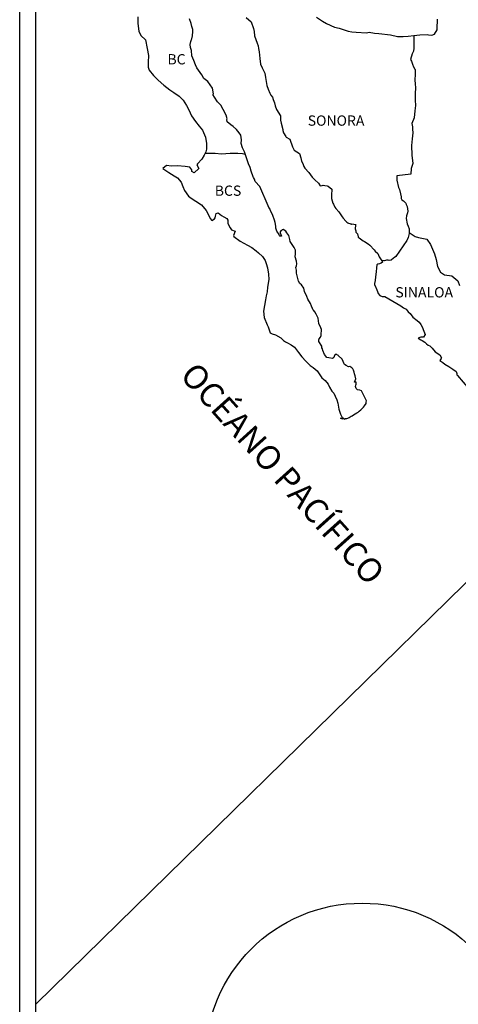
# Model space of a CAD drawing. Units: inches. Extents: x 455857 to 458762, y 2307976 to 2312672.
# Drawn here: x 458258 to 458381, y 2309689 to 2309965 of the extents above; entities that cross this region are included whole.
import ezdxf

# ---------------------------------------------------------------- set-up
doc = ezdxf.new("R2010")
doc.units = ezdxf.units.IN
doc.header["$LTSCALE"] = 48
doc.header["$MEASUREMENT"] = 0
doc.layers.add('Lomo', color=7, linetype='Continuous')
doc.styles.add('ROMANS', font='romans.shx')

msp = doc.modelspace()

# ---------------------------------------------------------------- linework, layer by layer
at = {"layer": 'Lomo', "color": 7}
msp.add_line((458257.62, 2308079.09), (458257.62, 2310001.13), dxfattribs=at)
at = {"layer": 'Lomo', "linetype": 'Continuous'}
msp.add_line((458400.76, 2309825.08), (458262.18, 2309689.23), dxfattribs=at)
at = {"layer": 'Lomo', "color": 7}
msp.add_lwpolyline([(458262.18, 2309982.71, -0.414214), (458276.58, 2309997.11), (458617.11, 2309997.11, -0.414214), (458631.51, 2309982.71), (458631.51, 2309482.78, -0.414214), (458617.11, 2309468.38), (458276.58, 2309468.38, -0.414214), (458262.18, 2309482.78)], format="xyb", close=True, dxfattribs=at)
at = {"layer": 'Lomo', "color": 5, "linetype": 'Continuous'}
for points in [[(458290.77, 2309965.86), (458290.77, 2309963.96), (458291.02, 2309961.88), (458291.54, 2309960.64), (458292.84, 2309959.45), (458293.37, 2309956.97), (458293.73, 2309955.02), (458293.67, 2309953.12), (458293.61, 2309951.76), (458293.91, 2309950.87), (458295.09, 2309949.45), (458296.44, 2309948.15), (458298.03, 2309946.67), (458299.69, 2309945.43), (458300.85, 2309944.66), (458302.33, 2309943.6), (458303.39, 2309942.53), (458304.39, 2309940.99), (458304.98, 2309939.81), (458305.81, 2309938.09), (458306.87, 2309936.55), (458307.93, 2309935.2), (458308.81, 2309934.07), (458309.69, 2309932.17), (458309.99, 2309930.4), (458310, 2309928.8), (458309.76, 2309928.03), (458309.29, 2309927.14), (458308.71, 2309926.02), (458307.48, 2309924.65), (458307.24, 2309924.36), (458307.83, 2309923.35), (458306.54, 2309922.16), (458305.89, 2309922.52), (458305.83, 2309923), (458305.3, 2309923.76), (458303.95, 2309923.88), (458301.83, 2309924.12), (458300.12, 2309924.05), (458298.77, 2309924.17), (458297.72, 2309923.34), (458298.01, 2309923.22), (458299.42, 2309922.28), (458300.9, 2309921.33), (458301.89, 2309920.74), (458302.89, 2309919.55), (458303.37, 2309918.31), (458303.78, 2309917.19), (458304.96, 2309915.59), (458305.66, 2309915.05), (458307.02, 2309914.17), (458308.55, 2309913.17), (458309.9, 2309911.57), (458310.61, 2309910.21), (458311.02, 2309909.32), (458311.43, 2309908.79), (458311.5, 2309908.79), (458312.2, 2309909.26), (458312.38, 2309909.56), (458312.49, 2309910.03), (458312.72, 2309910.8), (458313.2, 2309910.98), (458314.2, 2309910.21), (458314.79, 2309909.86), (458315.67, 2309909.33), (458315.97, 2309908.85), (458315.97, 2309907.91), (458316.56, 2309906.78), (458317.02, 2309906.19), (458318.02, 2309905.77), (458317.56, 2309904.59), (458317.62, 2309904.35), (458319.44, 2309902.99), (458321.44, 2309901.93), (458322.68, 2309901.21), (458323.91, 2309900.27), (458324.56, 2309899.74), (458325.68, 2309898.67), (458326.45, 2309897.61), (458326.74, 2309896.72), (458327.09, 2309895.54), (458327.34, 2309893.76), (458327.45, 2309892.28), (458327.05, 2309890.09), (458326.99, 2309888.79), (458326.69, 2309887.66), (458326.52, 2309886.54), (458325.94, 2309883.39), (458326.12, 2309881.62), (458326.94, 2309879.61), (458327.3, 2309879.01), (458327.83, 2309877.36), (458328.36, 2309877.06), (458329.3, 2309876.76), (458330.83, 2309875.89), (458331.54, 2309875.17), (458332.07, 2309874.76), (458332.66, 2309874.52), (458332.66, 2309874.52), (458333.66, 2309873.99), (458334.59, 2309873.28), (458335.77, 2309871.86), (458336.72, 2309870.56), (458337.78, 2309869.37), (458339.01, 2309868.19), (458339.9, 2309867.66), (458340.96, 2309866.65), (458342.26, 2309864.7), (458343.2, 2309863.99), (458344.08, 2309862.98), (458344.43, 2309862.15), (458345.14, 2309860.98), (458345.67, 2309860.39), (458346.02, 2309859.55), (458346.5, 2309858.6), (458346.73, 2309857.6), (458347.03, 2309855.94), (458347.56, 2309854.58), (458347.92, 2309853.75), (458348.21, 2309853.16), (458347.56, 2309853.46), (458347.8, 2309853.34), (458347.97, 2309853.46), (458348.27, 2309853.52), (458348.74, 2309853.1), (458348.97, 2309853.28), (458349.27, 2309853.34), (458349.62, 2309853.4), (458349.92, 2309853.57), (458350.26, 2309853.76), (458350.5, 2309853.94), (458350.8, 2309854.05), (458351.21, 2309854.35), (458351.62, 2309854.64), (458352.09, 2309854.88), (458352.44, 2309855.12), (458352.73, 2309855.35), (458353.21, 2309855.71), (458353.96, 2309856.48), (458354.26, 2309856.84), (458354.67, 2309857.55), (458354.73, 2309857.9), (458354.79, 2309858.26), (458353.38, 2309861.1), (458352.9, 2309861.27), (458352.31, 2309861.39), (458351.96, 2309861.69), (458351.72, 2309862.28), (458351.84, 2309862.64), (458351.9, 2309862.99), (458351.9, 2309863.52), (458351.42, 2309863.47), (458351.78, 2309864.47), (458351.6, 2309865.24), (458351.48, 2309865.84), (458351.37, 2309866.31), (458351.19, 2309866.85), (458350.95, 2309867.26), (458350.66, 2309867.55), (458350.18, 2309867.85), (458349.78, 2309867.79), (458349.07, 2309868.14), (458348.66, 2309868.5), (458348.48, 2309868.85), (458348.3, 2309869.33), (458348, 2309869.97), (458346.89, 2309870.98), (458346.84, 2309871.04), (458346.54, 2309871.16), (458346.48, 2309871.22), (458346.18, 2309871.28), (458346.07, 2309871.28), (458345.89, 2309871.16), (458345.77, 2309870.68), (458345.65, 2309870.39), (458345.59, 2309870.33), (458345.25, 2309870.15), (458344.25, 2309870.33), (458343.71, 2309870.45), (458343.07, 2309871.27), (458342.59, 2309872.34), (458342.48, 2309872.81), (458342.3, 2309873.17), (458342.3, 2309873.59), (458341.47, 2309874.94), (458341.47, 2309875.47), (458341.53, 2309875.54), (458341.59, 2309875.66), (458341.88, 2309876.07), (458342.06, 2309876.6), (458342.12, 2309877.14), (458342.17, 2309877.9), (458342.17, 2309878.26), (458342.05, 2309878.74), (458341.41, 2309879.98), (458341.23, 2309881.4), (458340.7, 2309882.58), (458340.34, 2309883.23), (458339.93, 2309883.71), (458339.93, 2309883.71), (458339.81, 2309883.88), (458339.7, 2309884.18), (458339.4, 2309884.77), (458339.1, 2309885.55), (458338.4, 2309886.78), (458338.05, 2309887.55), (458337.46, 2309888.92), (458337.28, 2309889.8), (458336.57, 2309890.81), (458336.09, 2309891.17), (458335.75, 2309891.76), (458335.51, 2309892.88), (458335.22, 2309894.06), (458335.15, 2309894.84), (458335.04, 2309895.6), (458335.21, 2309896.08), (458335.26, 2309896.67), (458335.15, 2309897.44), (458334.85, 2309898.63), (458334.91, 2309899.46), (458334.91, 2309900.46), (458334.55, 2309901.23), (458333.43, 2309902.95), (458333.32, 2309903.48), (458333.02, 2309904.6), (458332.49, 2309905.38), (458332.2, 2309905.79), (458331.43, 2309906.26), (458331.31, 2309906.2), (458331.14, 2309906.14), (458331.02, 2309906.02), (458330.84, 2309905.9), (458330.61, 2309905.61), (458330.61, 2309905.37), (458331.02, 2309904.42), (458330.84, 2309904.37), (458330.84, 2309904.37), (458330.55, 2309904.42), (458330.43, 2309904.54), (458330.31, 2309904.9), (458329.67, 2309905.84), (458329.37, 2309906.62), (458329.43, 2309907.21), (458329.26, 2309908.27), (458329.01, 2309908.92), (458328.55, 2309910.22), (458328.37, 2309910.64), (458327.95, 2309911.47), (458327.78, 2309911.94), (458327.48, 2309912.42), (458327.3, 2309912.95), (458324.89, 2309918.33), (458323.65, 2309919.7), (458323.47, 2309920.41), (458323.12, 2309920.82), (458323.06, 2309921), (458322.53, 2309922.66), (458322.18, 2309923.66), (458321.76, 2309924.66), (458321.06, 2309926.68), (458320.64, 2309928.04), (458320.1, 2309929.16), (458319.69, 2309930.35), (458319.81, 2309931.41), (458319.64, 2309932.72), (458319.16, 2309933.37), (458318.34, 2309934.32), (458317.45, 2309935.14), (458316.75, 2309935.56), (458315.75, 2309936.45), (458315.68, 2309937.1), (458315.74, 2309937.28), (458315.51, 2309938.34), (458314.68, 2309939.87), (458314.03, 2309941.12), (458313.1, 2309942.07), (458312.21, 2309943.31), (458311.79, 2309944.07), (458311.97, 2309944.26), (458311.62, 2309945.91), (458310.38, 2309947.75), (458309.26, 2309948.57), (458308.67, 2309949.58), (458307.31, 2309951.6), (458306.85, 2309952.42), (458306.43, 2309953.61), (458305.84, 2309954.97), (458305.78, 2309956.4), (458305.48, 2309957.28), (458305.43, 2309958.11), (458305.54, 2309958.99), (458305.77, 2309959.47), (458305.84, 2309959.65), (458306.01, 2309960.53), (458306.18, 2309961.72), (458306.12, 2309962.32), (458305.83, 2309963.14), (458305.71, 2309964.03), (458305.18, 2309965.27)], [(458321.06, 2309965.65), (458322.52, 2309964.46), (458323.12, 2309962.63), (458323.35, 2309961.73), (458323.47, 2309960.49), (458324.18, 2309958.48), (458324.47, 2309957.71), (458324.59, 2309957), (458324.72, 2309956.06), (458324.95, 2309954.22), (458325.13, 2309952.57), (458325.54, 2309951.61), (458325.89, 2309951.03), (458326.3, 2309950.07), (458326.49, 2309948.83), (458326.67, 2309947.77), (458326.9, 2309946.58), (458327.26, 2309945.57), (458327.72, 2309944.45), (458328.02, 2309943.92), (458328.43, 2309943.39), (458328.67, 2309942.74), (458329.02, 2309941.73), (458329.26, 2309940.96), (458329.56, 2309939.9), (458330.74, 2309938.12), (458330.74, 2309936.87), (458330.86, 2309936.04), (458331.33, 2309934.27), (458331.33, 2309934.03), (458331.56, 2309933.33), (458332.22, 2309932.32), (458332.33, 2309932.14), (458333.28, 2309931.55), (458334.05, 2309929.48), (458334.57, 2309928.53), (458335.99, 2309927.53), (458336.4, 2309926.4), (458336.58, 2309925.45), (458336.93, 2309924.8), (458337.22, 2309923.91), (458337.52, 2309923.44), (458338.64, 2309922.2), (458339.59, 2309920.9), (458340.34, 2309920.19), (458341.35, 2309919.29), (458341.82, 2309918.47), (458342.35, 2309918.59), (458342.7, 2309918.65), (458343.12, 2309918.59), (458343.76, 2309918.47), (458344.05, 2309918.41), (458345.05, 2309917.53), (458345, 2309915.92), (458345, 2309914.98), (458345.42, 2309913.67), (458345.59, 2309913.37), (458345.95, 2309912.55), (458346.18, 2309912.13), (458347.06, 2309911.19), (458347.95, 2309909.83), (458348.3, 2309909.42), (458349.01, 2309908.58), (458349.18, 2309908.47), (458349.18, 2309908.41), (458349.3, 2309908.29), (458349.59, 2309908.11), (458349.77, 2309908.05), (458350.13, 2309908), (458350.48, 2309907.76), (458350.54, 2309907.76), (458350.48, 2309907.64), (458350.54, 2309907.7), (458350.71, 2309907.88), (458351.84, 2309907.7), (458351.71, 2309907.46), (458351.66, 2309906.46), (458351.78, 2309905.92), (458351.84, 2309905.57), (458351.84, 2309905.57), (458352.25, 2309905.04), (458352.3, 2309904.98), (458352.37, 2309904.74), (458352.48, 2309904.09), (458352.72, 2309903.92), (458353.89, 2309903.09), (458354.25, 2309902.96), (458355.25, 2309902.25), (458355.72, 2309901.84), (458356.96, 2309900.6), (458357.25, 2309900.25), (458358.02, 2309899.54), (458358.38, 2309898.65), (458358.9, 2309897.76), (458359.25, 2309897.23), (458359.25, 2309897.11), (458358.96, 2309896.88), (458358.79, 2309896.88), (458358.49, 2309896.69), (458357.96, 2309896.58), (458357.73, 2309896.4), (458357.61, 2309895.57), (458357.55, 2309894.38), (458357.32, 2309893.02), (458357.26, 2309892.01), (458357.03, 2309891.13), (458357.08, 2309890.88), (458357.38, 2309890.06), (458357.5, 2309889.83), (458357.74, 2309889.41), (458357.92, 2309888.88), (458358.04, 2309888.34), (458358.5, 2309887.81), (458359.16, 2309887.51), (458359.97, 2309887.51), (458364.39, 2309884.92), (458365.21, 2309884.32), (458365.92, 2309883.91), (458366.45, 2309883.2), (458367.04, 2309882.73), (458367.8, 2309881.72), (458369.04, 2309880.77), (458369.57, 2309880.3), (458369.99, 2309879.65), (458370.46, 2309878.82), (458370.69, 2309878.29), (458371.28, 2309876.87), (458371.28, 2309876.87), (458370.75, 2309876.1), (458370.63, 2309876.1), (458370.4, 2309876.1), (458370.05, 2309876.1), (458369.29, 2309875.86), (458369.99, 2309875.39), (458370.4, 2309875.21), (458371.11, 2309874.68), (458371.58, 2309874.26), (458372.11, 2309873.91), (458372.58, 2309873.68), (458373.23, 2309873.02), (458374.05, 2309871.96), (458375.34, 2309871.13), (458375.82, 2309870.36), (458375.76, 2309870.18), (458375.35, 2309869.53), (458376.17, 2309869), (458376.76, 2309868.52), (458377.88, 2309867.87), (458378.99, 2309867.17), (458379.94, 2309866.52), (458380.12, 2309865.93), (458380.12, 2309865.56), (458380.29, 2309865.33), (458383.47, 2309861.6)]]:
    msp.add_lwpolyline(points, dxfattribs=at)
at = {"layer": 'Lomo', "color": 7, "linetype": 'Continuous'}
for points in [[(458340.81, 2309965.73), (458342.46, 2309964.66), (458343.63, 2309963.95), (458345.87, 2309962.94), (458347.17, 2309962.65), (458349.69, 2309961.82), (458350.7, 2309961.65), (458351.87, 2309961.59), (458354.81, 2309961.41), (458355.57, 2309961.53), (458357.04, 2309961.3), (458358.28, 2309961.18), (458361.51, 2309960.77), (458363.46, 2309960.36), (458365.1, 2309960.3), (458366.45, 2309960.48), (458368.09, 2309960.6), (458369.75, 2309960.84), (458371.8, 2309960.9), (458372.21, 2309960.84), (458373.16, 2309960.73), (458373.86, 2309960.96), (458374.57, 2309962.2), (458374.57, 2309962.5), (458374.74, 2309965.16)], [(458368.04, 2309960.59), (458368.06, 2309957.06), (458367.94, 2309956.23), (458367.58, 2309955.46), (458367.17, 2309953.92), (458367.41, 2309953.39), (458367.77, 2309952.27), (458367.88, 2309952.09), (458368.24, 2309951.32), (458368.41, 2309951.08), (458368.41, 2309950.32), (458368.41, 2309949.72), (458368.36, 2309948.18), (458368.41, 2309947), (458368.54, 2309946.05), (458368.48, 2309944.28), (458368.48, 2309942.51), (458368.54, 2309940.97), (458368.31, 2309939.49), (458368.13, 2309937.53), (458367.54, 2309935.94), (458367.71, 2309935.05), (458367.71, 2309934.34), (458367.78, 2309933.39), (458367.61, 2309931.68), (458367.43, 2309929.79), (458367.54, 2309927.12), (458367.79, 2309924.76), (458367.32, 2309923.34), (458367.25, 2309921.8), (458363.31, 2309921.28), (458363.31, 2309920.09), (458363.79, 2309918.02), (458364.08, 2309917.49), (458364.32, 2309916.25), (458364.5, 2309915.42), (458364.55, 2309914.95), (458364.67, 2309914.58), (458365.14, 2309914.29), (458365.79, 2309913.64), (458365.91, 2309913.29), (458366.21, 2309912.7), (458366.38, 2309911.39), (458366.26, 2309910.92), (458366.03, 2309910.09), (458365.97, 2309909.32), (458366.21, 2309907.9), (458366.45, 2309907.19), (458366.74, 2309906.42), (458366.79, 2309905.89), (458366.74, 2309905.18), (458366.68, 2309904.76), (458366.45, 2309904), (458366.21, 2309903.34), (458366.09, 2309903.17), (458363.04, 2309898.67), (458362.68, 2309898.44), (458362.38, 2309898.21), (458361.68, 2309897.73), (458361.15, 2309897.55), (458360.92, 2309897.67), (458360.44, 2309897.67), (458359.85, 2309897.5), (458359.01, 2309897.59)], [(458309.6, 2309927.62), (458311.18, 2309927.62), (458312.42, 2309927.62), (458314.18, 2309927.44), (458316.65, 2309927.62), (458318.76, 2309927.62), (458320.09, 2309927.58), (458320.83, 2309927.42)], [(458366.76, 2309905.42), (458368.45, 2309904.35), (458369.39, 2309904.05), (458370.28, 2309903.81), (458371.69, 2309903.58), (458372.7, 2309902.04), (458373.34, 2309900.8), (458373.82, 2309899.43), (458374.29, 2309897.84), (458374.7, 2309895.88), (458375.53, 2309894.28), (458376.7, 2309893.57), (458378.71, 2309893.33), (458380.42, 2309891.91), (458380.83, 2309890.55)]]:
    msp.add_lwpolyline(points, dxfattribs=at)
at = {"layer": 'Lomo', "color": 1}
msp.add_circle((458353.58, 2309673.57), 43.98, dxfattribs=at)

# ---------------------------------------------------------------- texts
at = {"layer": 'Lomo', "color": 7, "char_height": 2.88, "width": 14.4749, "attachment_point": 1, "style": 'ROMANS'}
for s, insert in [('{\\fArial|b0|i0|c0|p34;BC}', (458299.03, 2309955.41)), ('{\\fArial|b0|i0|c0|p34;SONORA}', (458338.33, 2309938.23)), ('{\\fArial|b0|i0|c0|p34;BCS}', (458312.29, 2309918.59)), ('{\\fArial|b0|i0|c0|p34;SINALOA}', (458362.9, 2309890.12))]:
    msp.add_mtext(s, dxfattribs=dict(at, insert=insert))
at = {"layer": 'Lomo', "color": 7, "insert": (458333.83, 2309840.15), "char_height": 6.72, "width": 105.512, "attachment_point": 2, "rotation": 312, "style": 'ROMANS'}
msp.add_mtext('\\fArial|b0|i0|c0|p34;OCÉANO PACÍFICO', dxfattribs=at)

doc.saveas('drawing.dxf')
